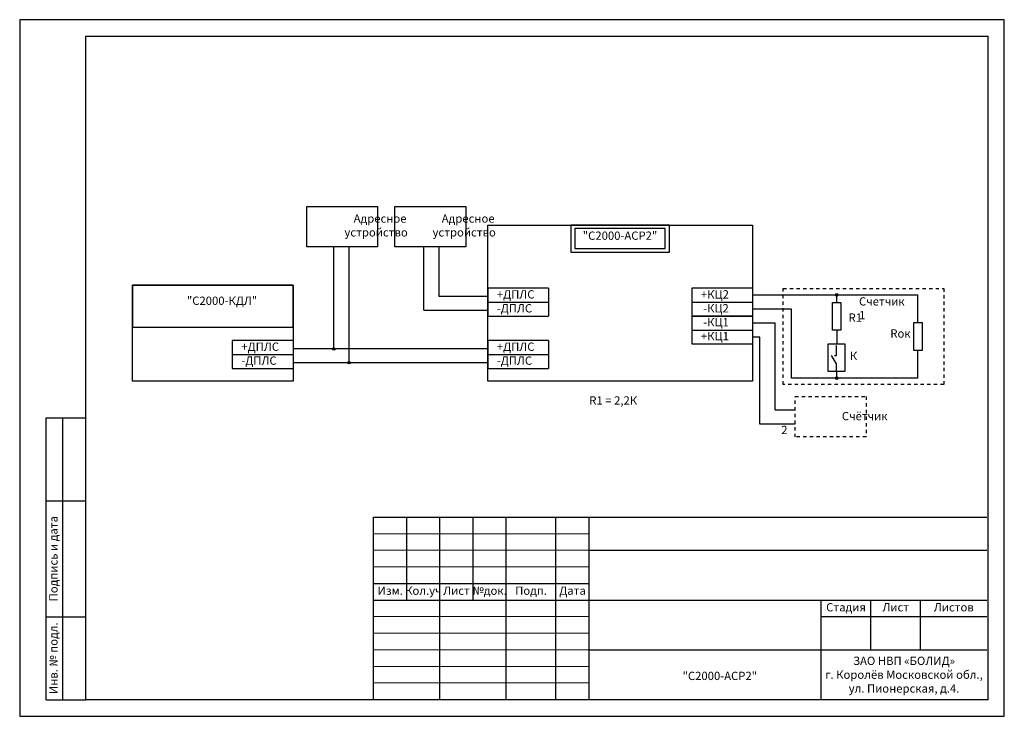
# Model space of a CAD drawing. Units: millimetres. Extents: x 2335 to 2632, y 1156 to 1366.
import ezdxf

# ---------------------------------------------------------------- set-up
doc = ezdxf.new("R2010")
doc.units = ezdxf.units.MM
doc.linetypes.add('JIS_02_1.0', pattern=[2, 1, -1])
doc.styles.get("Standard").update_dxf_attribs({"font": 'arial.ttf'})

# ---------------------------------------------------------------- blocks, each defined once
blk = doc.blocks.new('Штамп 1')
at = {"lineweight": 30}
for p, q in [((-18500, 0), (-18500, 5500)), ((-18500, 5500), (0, 5500)), ((-17500, 3000), (-17500, 5500)), ((-16500, 0), (-16500, 5500)), ((-15500, 3000), (-15500, 5500)), ((-14500, 0), (-14500, 5500)), ((-13000, 0), (-13000, 5500)), ((-12000, 0), (-12000, 5500)), ((-12000, 4500), (0, 4500)), ((-18500, 3500), (-12000, 3500)), ((-18500, 3000), (0, 3000)), ((-5000, 0), (-5000, 3000)), ((-3500, 1500), (-3500, 3000)), ((-2000, 1500), (-2000, 3000)), ((-5000, 2500), (0, 2500)), ((-12000, 1500), (0, 1500))]:
    blk.add_line(p, q, dxfattribs=at)
at = {"lineweight": 20}
for p, q in [((-18500, 5000), (-12000, 5000)), ((-18500, 4500), (-12000, 4500)), ((-18500, 4000), (-12000, 4000)), ((-18500, 2500), (-12000, 2500)), ((-18500, 2000), (-12000, 2000)), ((-18500, 1500), (-12000, 1500)), ((-18500, 1000), (-12000, 1000)), ((-18500, 500), (-12000, 500))]:
    blk.add_line(p, q, dxfattribs=at)
at = {"char_height": 250, "attachment_point": 5}
for s, insert, width in [('Изм.', (-18000, 3250), 1000), ('Кол.уч', (-17000, 3250), 1000), ('Лист', (-16000, 3250), 1000), ('№док.', (-15000, 3250), 1000), ('Подп.', (-13750, 3250), 1500), ('Дата', (-12500, 3250), 1000), ('Стадия', (-4250, 2750), 1500), ('Лист', (-2750, 2750), 1500), ('Листов', (-1000, 2750), 2000), ('ЗАО НВП «БОЛИД»\\Pг. Королёв Московской обл.,  \\Pул. Пионерская, д.4.{\\H1.1667x; }', (-2500, 750), 5000)]:
    blk.add_mtext(s, dxfattribs=dict(at, insert=insert, width=width))

msp = doc.modelspace()

# ---------------------------------------------------------------- linework, layer by layer
for p, q in [((2429.36, 1267.24), (2429.36, 1298.02)), ((2433.98, 1263.13), (2433.98, 1298.02)), ((2456.52, 1278.93), (2456.52, 1298.02)), ((2461.14, 1283.03), (2461.14, 1298.02)), ((2475.82, 1285.53), (2475.82, 1277.13)), ((2475.82, 1285.53), (2475.82, 1277.13)), ((2494.13, 1285.53), (2475.82, 1285.53)), ((2494.13, 1285.53), (2494.13, 1277.13)), ((2537.38, 1285.53), (2537.38, 1277.13)), ((2537.38, 1285.53), (2537.38, 1277.13)), ((2555.7, 1285.53), (2537.38, 1285.53)), ((2555.7, 1285.53), (2555.7, 1277.13)), ((2555.7, 1283.55), (2605.55, 1283.55)), ((2581.06, 1281.25), (2581.06, 1283.54)), ((2605.55, 1275.2), (2605.55, 1283.55)), ((2475.82, 1283.03), (2461.14, 1283.03)), ((2475.82, 1281.33), (2494.13, 1281.33)), ((2537.38, 1281.33), (2555.7, 1281.33)), ((2456.52, 1278.93), (2475.82, 1278.93)), ((2475.82, 1277.13), (2494.13, 1277.13)), ((2537.38, 1277.13), (2555.7, 1277.13)), ((2537.38, 1277.13), (2537.38, 1268.73)), ((2537.38, 1277.13), (2537.38, 1268.73)), ((2555.7, 1277.13), (2537.38, 1277.13)), ((2567.41, 1279.17), (2555.69, 1279.17)), ((2555.7, 1277.13), (2555.7, 1268.73)), ((2567.41, 1258.41), (2567.41, 1279.17)), ((2555.71, 1275.13), (2562.46, 1275.13)), ((2562.46, 1248.88), (2562.46, 1275.13)), ((2537.38, 1272.93), (2555.7, 1272.93)), ((2581.06, 1272.85), (2581.06, 1268.79)), ((2398.75, 1269.75), (2398.75, 1261.35)), ((2398.75, 1269.75), (2398.75, 1261.35)), ((2417.07, 1269.75), (2398.75, 1269.75)), ((2417.07, 1269.75), (2417.07, 1261.35)), ((2475.82, 1269.75), (2475.82, 1261.35)), ((2475.82, 1269.75), (2475.82, 1261.35)), ((2494.13, 1269.75), (2475.82, 1269.75)), ((2494.13, 1269.75), (2494.13, 1261.35)), ((2537.38, 1268.73), (2555.7, 1268.73)), ((2557.85, 1270.75), (2555.7, 1270.75)), ((2557.85, 1244.5), (2557.85, 1270.75)), ((2581.05, 1265.26), (2581.05, 1268.28)), ((2398.75, 1265.55), (2417.07, 1265.55)), ((2475.82, 1267.24), (2417.07, 1267.24)), ((2475.82, 1265.55), (2494.13, 1265.55)), ((2581.05, 1262.69), (2579.52, 1265.26)), ((2580.44, 1265.26), (2581.05, 1265.26)), ((2605.55, 1258.41), (2605.55, 1266.8)), ((2417.07, 1263.13), (2475.82, 1263.13)), ((2581.05, 1260.7), (2581.05, 1262.69)), ((2398.75, 1261.35), (2417.07, 1261.35)), ((2475.82, 1261.35), (2494.13, 1261.35)), ((2581.06, 1258.39), (2581.06, 1260.39)), ((2605.55, 1258.41), (2567.41, 1258.41)), ((2562.46, 1248.88), (2568.57, 1248.88)), ((2568.57, 1244.5), (2557.85, 1244.5))]:
    msp.add_line(p, q)
at = {"lineweight": 30}
for p, q in [((2342.62, 1246.48), (2354.62, 1246.48)), ((2342.62, 1161.48), (2342.62, 1246.48)), ((2347.62, 1161.48), (2347.62, 1246.48)), ((2342.62, 1221.48), (2354.62, 1221.48)), ((2342.62, 1186.48), (2354.62, 1186.48)), ((2342.62, 1161.48), (2354.62, 1161.48))]:
    msp.add_line(p, q, dxfattribs=at)
at = {"linetype": 'Continuous'}
msp.add_lwpolyline([(2334.62, 1156.48), (2631.62, 1156.48), (2631.62, 1366.48), (2334.62, 1366.48)], close=True, dxfattribs=at)
at = {"lineweight": 30}
msp.add_lwpolyline([(2354.62, 1161.48), (2354.62, 1361.48), (2626.62, 1361.48), (2626.62, 1161.48)], close=True, dxfattribs=at)
for points in [[(2442.6, 1298.02), (2421.21, 1298.02), (2421.21, 1310.18), (2442.6, 1310.18)], [(2469.17, 1298.02), (2447.78, 1298.02), (2447.78, 1310.18), (2469.17, 1310.18)], [(2555.7, 1257.49), (2475.82, 1257.49), (2475.82, 1304.53), (2555.7, 1304.53)], [(2500.91, 1296.36), (2530.6, 1296.36), (2530.6, 1304.53), (2500.91, 1304.53)], [(2502.05, 1297.49), (2529.34, 1297.49), (2529.34, 1303.53), (2502.05, 1303.53)], [(2368.6, 1286.42), (2417.07, 1286.42), (2417.07, 1257.49), (2368.6, 1257.49)], [(2368.6, 1273.79), (2417.07, 1273.79), (2417.07, 1286.42), (2368.6, 1286.42)], [(2579.8, 1272.85), (2579.8, 1281.25), (2582.32, 1281.25), (2582.32, 1272.85)], [(2604.29, 1266.8), (2604.29, 1275.2), (2606.81, 1275.2), (2606.81, 1266.8)], [(2578.48, 1260.39), (2578.48, 1268.79), (2583.52, 1268.79), (2583.52, 1260.39)]]:
    msp.add_lwpolyline(points, close=True)
at = {"linetype": 'JIS_02_1.0'}
for points in [[(2564.92, 1285.48), (2613.39, 1285.48), (2613.39, 1256.54), (2564.92, 1256.54)], [(2589.96, 1240.68), (2568.57, 1240.68), (2568.57, 1252.84), (2589.96, 1252.84)]]:
    msp.add_lwpolyline(points, close=True, dxfattribs=at)
for centre in [(2581.06, 1283.54), (2429.36, 1267.23), (2433.98, 1263.09), (2581.06, 1258.41)]:
    msp.add_circle(centre, 0.38)

# ---------------------------------------------------------------- block references
at = {"xscale": 0.01, "yscale": 0.01, "zscale": 0.01}
msp.add_blockref('Штамп 1', (2626.38, 1161.53), dxfattribs=at)

# ---------------------------------------------------------------- texts
msp.add_text('"С2000-АСР2" ', height=2.5).set_placement((2534.58, 1167.41))
at = {"char_height": 2.5, "attachment_point": 1}
for s, insert, width in [('\\pi7.35569;Адресное\\P\\pi6.24638;устройство', (2416.97, 1307.79), 30.3782), ('\\pi7.35569;Адресное\\P\\pi6.24638;устройство', (2443.54, 1307.79), 30.3782), ('\\pi0.30619;"С2000-АСР2{\\H0.99994x;"}', (2503.71, 1302.62), 23.3459), ('\\pi1.52208;"С2000-КДЛ{\\H0.99994x;"}', (2381.25, 1283.01), 23.3459), ('+ДПЛС', (2478.55, 1284.93), 15.5887), ('+КЦ2', (2540.11, 1284.93), 15.5887), ('-ДПЛС', (2478.55, 1280.73), 15.5887), ('-КЦ2', (2540.78, 1280.73), 15.5887), ('Счетчик 1', (2587.8, 1282.81), 16.3542), ('R1', (2584.65, 1277.93), 4.2696), ('-КЦ1', (2540.81, 1276.53), 15.5887), ('+КЦ1', (2540.11, 1272.33), 15.5887), ('Rок', (2597.24, 1273.14), 4.2696), ('+ДПЛС', (2401.48, 1269.15), 15.5887), ('+ДПЛС', (2478.55, 1269.15), 15.5887), ('К', (2585.03, 1266.36), 2.1698), ('-ДПЛС', (2401.48, 1264.95), 15.5887), ('-ДПЛС', (2478.55, 1264.95), 15.5887), ('R1 = 2,2К', (2506.44, 1252.94), 34.14), ('\\pi7.32073;Счётчик 2', (2564.33, 1248.23), 30.3782)]:
    msp.add_mtext(s, dxfattribs=dict(at, insert=insert, width=width))
at = {"char_height": 2.5, "attachment_point": 5, "rotation": 90}
for s, insert, width in [('Подпись и дата', (2345.12, 1203.98), 35), ('Инв. № подл.', (2345.12, 1173.98), 25)]:
    msp.add_mtext(s, dxfattribs=dict(at, insert=insert, width=width))

doc.saveas('drawing.dxf')
